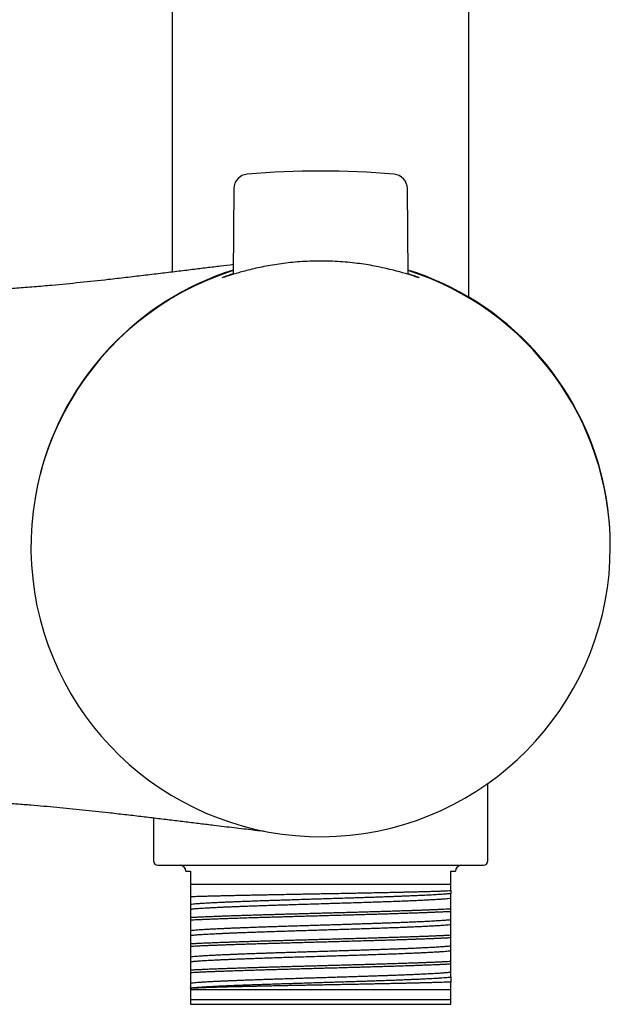
# Model space of a CAD drawing. Units: millimetres. Extents: x 8 to 1710, y 12 to 2540.
# Drawn here: x 1189 to 1230, y 1399 to 1467 of the extents above; entities that cross this region are included whole.
import ezdxf

# ---------------------------------------------------------------- set-up
doc = ezdxf.new("R2010")
doc.units = ezdxf.units.MM

msp = doc.modelspace()

# ---------------------------------------------------------------- linework, layer by layer
at = {"color": 7, "linetype": 'Continuous', "lineweight": 30}
for p, q in [((1199.928, 1990.035), (1199.928, 1449.52)), ((1220.428, 1447.771), (1220.428, 1990.035)), ((1204.188, 1455.294), (1204.136, 1449.365)), ((1216.22, 1449.364), (1216.168, 1455.294)), ((1221.728, 1408.847), (1221.728, 1414.195)), ((1198.628, 1411.831), (1198.628, 1408.847)), ((1198.928, 1408.547), (1221.428, 1408.547)), ((1200.863, 1408.147), (1201.193, 1408.147)), ((1201.193, 1408.147), (1201.193, 1407.231)), ((1219.164, 1408.147), (1219.494, 1408.147)), ((1219.164, 1407.231), (1219.164, 1408.147)), ((1219.164, 1407.231), (1201.193, 1407.231)), ((1219.164, 1406.277), (1219.164, 1406.593)), ((1201.193, 1405.841), (1201.193, 1405.523)), ((1219.164, 1405.372), (1219.164, 1405.527)), ((1201.193, 1404.932), (1201.193, 1404.776)), ((1219.164, 1404.463), (1219.164, 1404.779)), ((1201.193, 1404.027), (1201.193, 1403.709)), ((1219.164, 1403.558), (1219.164, 1403.713)), ((1201.193, 1403.118), (1201.193, 1402.962)), ((1219.164, 1402.649), (1219.164, 1402.965)), ((1201.193, 1402.213), (1201.193, 1401.895)), ((1219.164, 1401.744), (1219.164, 1401.899)), ((1201.193, 1401.304), (1201.193, 1401.148)), ((1219.164, 1400.835), (1219.164, 1401.151)), ((1201.193, 1400.399), (1201.193, 1400.081)), ((1201.193, 1400.043), (1201.193, 1400.081)), ((1201.193, 1400.043), (1201.193, 1399.947)), ((1219.164, 1399.947), (1201.193, 1399.947)), ((1201.193, 1399.947), (1201.193, 1399.247)), ((1219.164, 1399.247), (1219.164, 1399.947)), ((1219.164, 1399.247), (1201.193, 1399.247)), ((1201.193, 1398.947), (1219.164, 1398.947))]:
    msp.add_line(p, q, dxfattribs=at)
for centre, radius, start, end in [((1205.188, 1455.285), 1, 94.86883, 179.5), ((1210.178, 1396.704), 59.793, 85.13117, 94.86883), ((1215.168, 1455.285), 1, 0.5, 85.13117), ((1210.178, 1430.54), 20.014, 107.56355, 0), ((1210.178, 1430.597), 20, 107.57519, 165.72165), ((1210.178, 1430.597), 20, 14.27835, 72.42481), ((1210.178, 1430.54), 20.014, 0, 72.43645), ((1210.178, 1430.597), 20.014, 0, 59.19351), ((1198.928, 1408.847), 0.3, 180, 270), ((1200.463, 1408.147), 0.4, 0, 90), ((1219.894, 1408.147), 0.4, 90, 180), ((1221.428, 1408.847), 0.3, 270, 0)]:
    msp.add_arc(centre, radius, start, end, dxfattribs=at)
for points, knots in [([(1204.142, 1450.033), (1203.851, 1449.998), (1203.242, 1449.925), (1202.305, 1449.811), (1201.296, 1449.687), (1200.227, 1449.556), (1199.096, 1449.419), (1197.926, 1449.279), (1196.724, 1449.138), (1195.262, 1448.972), (1193.555, 1448.789), (1192.052, 1448.642), (1190.995, 1448.547), (1190.384, 1448.494), (1189.783, 1448.445), (1189.206, 1448.401), (1188.697, 1448.363), (1188.257, 1448.333), (1187.881, 1448.308), (1187.533, 1448.286), (1187.215, 1448.267), (1186.926, 1448.251), (1186.671, 1448.237), (1186.485, 1448.227), (1186.348, 1448.22), (1186.242, 1448.215), (1186.126, 1448.209), (1186.014, 1448.204), (1185.915, 1448.199), (1185.82, 1448.195), (1185.713, 1448.19), (1185.577, 1448.184), (1185.406, 1448.177), (1185.198, 1448.168), (1184.952, 1448.159), (1184.667, 1448.149), (1184.344, 1448.138), (1183.985, 1448.128), (1183.59, 1448.118), (1183.162, 1448.11), (1182.699, 1448.103), (1182.201, 1448.098), (1181.856, 1448.097), (1181.678, 1448.097)], [0, 0, 0, 0, 0.0390354, 0.0815663, 0.1254786, 0.1742194, 0.2247121, 0.2769583, 0.3309544, 0.3856567, 0.4725357, 0.559231, 0.5864397, 0.61363, 0.6407788, 0.6666685, 0.6906096, 0.7086089, 0.7253233, 0.7407522, 0.7548949, 0.7677511, 0.7791515, 0.7888458, 0.7925571, 0.7974388, 0.8029553, 0.8079346, 0.8123355, 0.8161579, 0.8206148, 0.8265984, 0.8341772, 0.8433514, 0.854332, 0.8669672, 0.8812574, 0.8972031, 0.9148047, 0.9337045, 0.9542031, 0.9763012, 1, 1, 1, 1]), ([(1216.219, 1449.418), (1216.44, 1449.342), (1216.861, 1449.196), (1217.029, 1449.117), (1216.945, 1449.136), (1216.548, 1449.266), (1215.66, 1449.54), (1214.349, 1449.875), (1212.701, 1450.137), (1211.349, 1450.263), (1209.95, 1450.295), (1208.574, 1450.231), (1207.276, 1450.084), (1206.082, 1449.874), (1205.034, 1449.627), (1204.208, 1449.391), (1203.656, 1449.216), (1203.382, 1449.129), (1203.357, 1449.132), (1203.585, 1449.23), (1203.958, 1449.36), (1204.137, 1449.422)], [0, 0, 0, 0, 0.0563244, 0.1072685, 0.1558089, 0.2044322, 0.2556045, 0.3558224, 0.4047209, 0.4554146, 0.5067041, 0.5557333, 0.6045591, 0.6552617, 0.7080499, 0.7574968, 0.8058103, 0.8553552, 0.9062048, 0.9548581, 1, 1, 1, 1]), ([(1181.678, 1413.097), (1181.86, 1413.097), (1182.208, 1413.096), (1182.709, 1413.091), (1183.166, 1413.084), (1183.58, 1413.076), (1183.95, 1413.067), (1184.277, 1413.058), (1184.56, 1413.049), (1184.8, 1413.04), (1184.996, 1413.033), (1185.148, 1413.028), (1185.256, 1413.023), (1185.33, 1413.02), (1185.397, 1413.018), (1185.484, 1413.014), (1185.6, 1413.009), (1185.731, 1413.003), (1185.9, 1412.996), (1186.1, 1412.986), (1186.327, 1412.975), (1186.557, 1412.963), (1186.794, 1412.95), (1187.048, 1412.936), (1187.31, 1412.921), (1187.612, 1412.903), (1187.956, 1412.881), (1188.345, 1412.855), (1188.761, 1412.826), (1189.204, 1412.793), (1189.674, 1412.757), (1190.59, 1412.684), (1191.944, 1412.564), (1193.73, 1412.387), (1195.295, 1412.218), (1196.635, 1412.066), (1197.738, 1411.937), (1198.814, 1411.809), (1199.859, 1411.682), (1200.87, 1411.559), (1201.848, 1411.439), (1202.725, 1411.332), (1203.504, 1411.237), (1204.189, 1411.155), (1204.856, 1411.075), (1205.493, 1411), (1205.969, 1410.944), (1206.23, 1410.914), (1206.293, 1410.907)], [0, 0, 0, 0, 0.022021, 0.04228, 0.060777, 0.077513, 0.092489, 0.105706, 0.117164, 0.126864, 0.134805, 0.140989, 0.145286, 0.14795, 0.149898, 0.153424, 0.158579, 0.163928, 0.169347, 0.179097, 0.188292, 0.196806, 0.207142, 0.217007, 0.227643, 0.239068, 0.253699, 0.269449, 0.286316, 0.304301, 0.323402, 0.343467, 0.415745, 0.488323, 0.561197, 0.606775, 0.65196, 0.695828, 0.738358, 0.779553, 0.819413, 0.857939, 0.886683, 0.914621, 0.941754, 0.968126, 0.99238, 1, 1, 1, 1]), ([(1201.193, 1407.231), (1201.193, 1407.177), (1201.193, 1407.068), (1201.193, 1406.866), (1201.193, 1406.642), (1201.193, 1406.474), (1201.193, 1406.39)], [0, 0, 0, 0, 0.248628, 0.497887, 0.748738, 1, 1, 1, 1]), ([(1219.164, 1406.803), (1219.164, 1406.884), (1219.164, 1407.045), (1219.164, 1407.169), (1219.164, 1407.231)], [0, 0, 0, 0, 0.49926, 1, 1, 1, 1]), ([(1201.193, 1406.39), (1201.262, 1406.392), (1201.399, 1406.397), (1201.626, 1406.405), (1201.866, 1406.413), (1202.123, 1406.42), (1202.396, 1406.428), (1202.686, 1406.436), (1202.99, 1406.444), (1203.304, 1406.451), (1203.627, 1406.459), (1203.957, 1406.467), (1204.299, 1406.474), (1204.654, 1406.482), (1205.022, 1406.49), (1205.402, 1406.498), (1205.792, 1406.506), (1206.186, 1406.514), (1206.58, 1406.521), (1207.022, 1406.53), (1207.518, 1406.539), (1208.071, 1406.55), (1208.585, 1406.559), (1209.059, 1406.568), (1209.484, 1406.576), (1209.904, 1406.584), (1210.368, 1406.592), (1210.88, 1406.601), (1211.438, 1406.612), (1211.949, 1406.621), (1212.411, 1406.63), (1212.819, 1406.638), (1213.217, 1406.646), (1213.65, 1406.654), (1214.12, 1406.664), (1214.621, 1406.674), (1215.07, 1406.683), (1215.468, 1406.692), (1215.814, 1406.7), (1216.144, 1406.708), (1216.497, 1406.716), (1216.872, 1406.726), (1217.26, 1406.736), (1217.597, 1406.745), (1217.887, 1406.754), (1218.158, 1406.763), (1218.433, 1406.772), (1218.704, 1406.783), (1218.952, 1406.793), (1219.093, 1406.8), (1219.164, 1406.803)], [0, 0, 0, 0, 0.018665, 0.03733, 0.056125, 0.07492, 0.094124, 0.113327, 0.132672, 0.152016, 0.170682, 0.189347, 0.208144, 0.226941, 0.246153, 0.265365, 0.28472, 0.304075, 0.322615, 0.341154, 0.366314, 0.391495, 0.416655, 0.43588, 0.455104, 0.473525, 0.491945, 0.516942, 0.541958, 0.566955, 0.586055, 0.605155, 0.623461, 0.641767, 0.666608, 0.691469, 0.71631, 0.735291, 0.754272, 0.772465, 0.790658, 0.815345, 0.840052, 0.864739, 0.883602, 0.902465, 0.926657, 0.951041, 0.975423, 1, 1, 1, 1]), ([(1219.164, 1406.593), (1219.128, 1406.59), (1219.057, 1406.582), (1218.931, 1406.57), (1218.791, 1406.558), (1218.634, 1406.546), (1218.461, 1406.534), (1218.271, 1406.521), (1218.066, 1406.509), (1217.848, 1406.496), (1217.619, 1406.484), (1217.352, 1406.471), (1217.038, 1406.456), (1216.673, 1406.44), (1216.317, 1406.425), (1215.977, 1406.411), (1215.663, 1406.399), (1215.342, 1406.387), (1215.015, 1406.375), (1214.68, 1406.363), (1214.333, 1406.351), (1213.976, 1406.338), (1213.609, 1406.326), (1213.235, 1406.314), (1212.858, 1406.302), (1212.482, 1406.289), (1212.061, 1406.276), (1211.59, 1406.261), (1211.07, 1406.245), (1210.588, 1406.23), (1210.147, 1406.216), (1209.752, 1406.204), (1209.362, 1406.192), (1208.932, 1406.179), (1208.46, 1406.164), (1207.948, 1406.147), (1207.482, 1406.132), (1207.063, 1406.119), (1206.693, 1406.107), (1206.334, 1406.095), (1205.944, 1406.081), (1205.523, 1406.066), (1205.077, 1406.05), (1204.68, 1406.035), (1204.33, 1406.021), (1204.028, 1406.009), (1203.74, 1405.997), (1203.434, 1405.984), (1203.112, 1405.969), (1202.781, 1405.953), (1202.498, 1405.938), (1202.258, 1405.924), (1202.026, 1405.91), (1201.789, 1405.894), (1201.557, 1405.876), (1201.354, 1405.859), (1201.247, 1405.847), (1201.193, 1405.841)], [0, 0, 0, 0, 0.015893, 0.031786, 0.04779, 0.063793, 0.080145, 0.096497, 0.112969, 0.129441, 0.145334, 0.161227, 0.18279, 0.20437, 0.225933, 0.242405, 0.258877, 0.274771, 0.290664, 0.306668, 0.322672, 0.339024, 0.355376, 0.371848, 0.38832, 0.404214, 0.420107, 0.44167, 0.463251, 0.484814, 0.501287, 0.517759, 0.533652, 0.549545, 0.571109, 0.592689, 0.614253, 0.630725, 0.647197, 0.663091, 0.678984, 0.700547, 0.722128, 0.743691, 0.760163, 0.776635, 0.792528, 0.808422, 0.829985, 0.851565, 0.873129, 0.889601, 0.906073, 0.929335, 0.952816, 0.976297, 1, 1, 1, 1]), ([(1201.193, 1406.39), (1201.193, 1406.336), (1201.193, 1406.228), (1201.193, 1406.083), (1201.193, 1405.951), (1201.193, 1405.878), (1201.193, 1405.841)], [0, 0, 0, 0, 0.249596, 0.499333, 0.749566, 1, 1, 1, 1]), ([(1219.164, 1406.803), (1219.164, 1406.762), (1219.164, 1406.681), (1219.164, 1406.623), (1219.164, 1406.593)], [0, 0, 0, 0, 0.499684, 1, 1, 1, 1]), ([(1201.193, 1405.523), (1201.228, 1405.527), (1201.299, 1405.535), (1201.425, 1405.547), (1201.566, 1405.56), (1201.723, 1405.572), (1201.896, 1405.584), (1202.086, 1405.596), (1202.291, 1405.609), (1202.544, 1405.623), (1202.853, 1405.639), (1203.186, 1405.655), (1203.497, 1405.669), (1203.778, 1405.681), (1204.072, 1405.694), (1204.379, 1405.706), (1204.729, 1405.72), (1205.124, 1405.735), (1205.568, 1405.75), (1206.048, 1405.767), (1206.565, 1405.785), (1207.06, 1405.802), (1207.54, 1405.817), (1208.003, 1405.832), (1208.51, 1405.848), (1209.048, 1405.865), (1209.615, 1405.882), (1210.144, 1405.899), (1210.649, 1405.915), (1211.127, 1405.93), (1211.641, 1405.946), (1212.176, 1405.962), (1212.728, 1405.98), (1213.233, 1405.996), (1213.704, 1406.012), (1214.144, 1406.027), (1214.607, 1406.043), (1215.078, 1406.06), (1215.553, 1406.077), (1215.976, 1406.094), (1216.362, 1406.109), (1216.713, 1406.124), (1217.073, 1406.14), (1217.427, 1406.157), (1217.772, 1406.175), (1218.066, 1406.191), (1218.33, 1406.207), (1218.567, 1406.223), (1218.8, 1406.241), (1219.003, 1406.259), (1219.11, 1406.271), (1219.164, 1406.277)], [0, 0, 0, 0, 0.01588, 0.031829, 0.047778, 0.063956, 0.080134, 0.096546, 0.112958, 0.129446, 0.153333, 0.17722, 0.193398, 0.209575, 0.225988, 0.2424, 0.258888, 0.280224, 0.301577, 0.322913, 0.347375, 0.371837, 0.388325, 0.409661, 0.431014, 0.45235, 0.476812, 0.501274, 0.517762, 0.539098, 0.560451, 0.581787, 0.606249, 0.630712, 0.647199, 0.668536, 0.689888, 0.711225, 0.735687, 0.760149, 0.776637, 0.797973, 0.819326, 0.840662, 0.865124, 0.889587, 0.906075, 0.929424, 0.952773, 0.976386, 1, 1, 1, 1]), ([(1219.164, 1405.527), (1219.164, 1405.611), (1219.164, 1405.749), (1219.164, 1405.921), (1219.164, 1406.054), (1219.164, 1406.174), (1219.164, 1406.243), (1219.164, 1406.277)], [0, 0, 0, 0, 0.281171, 0.46062, 0.640159, 0.820015, 1, 1, 1, 1]), ([(1219.164, 1405.527), (1219.089, 1405.523), (1218.94, 1405.515), (1218.698, 1405.503), (1218.442, 1405.492), (1218.169, 1405.48), (1217.881, 1405.468), (1217.577, 1405.455), (1217.259, 1405.443), (1216.932, 1405.431), (1216.596, 1405.419), (1216.214, 1405.406), (1215.776, 1405.392), (1215.279, 1405.376), (1214.807, 1405.361), (1214.365, 1405.348), (1213.959, 1405.336), (1213.549, 1405.323), (1213.134, 1405.311), (1212.713, 1405.299), (1212.284, 1405.287), (1211.847, 1405.275), (1211.404, 1405.263), (1210.957, 1405.251), (1210.512, 1405.238), (1210.073, 1405.226), (1209.638, 1405.214), (1209.203, 1405.202), (1208.765, 1405.19), (1208.327, 1405.178), (1207.888, 1405.166), (1207.452, 1405.153), (1207.025, 1405.141), (1206.609, 1405.129), (1206.203, 1405.117), (1205.802, 1405.105), (1205.406, 1405.092), (1205.015, 1405.08), (1204.63, 1405.068), (1204.255, 1405.056), (1203.893, 1405.044), (1203.547, 1405.032), (1203.177, 1405.018), (1202.785, 1405.003), (1202.379, 1404.987), (1202.028, 1404.972), (1201.726, 1404.958), (1201.454, 1404.945), (1201.284, 1404.936), (1201.193, 1404.932)], [0, 0, 0, 0, 0.019723, 0.039445, 0.059299, 0.079154, 0.099423, 0.119692, 0.140104, 0.160517, 0.180239, 0.199962, 0.226702, 0.253463, 0.280204, 0.300616, 0.321028, 0.341133, 0.361238, 0.381483, 0.401727, 0.422412, 0.443097, 0.463934, 0.484771, 0.504876, 0.524981, 0.545225, 0.56547, 0.586155, 0.60684, 0.627677, 0.648514, 0.668619, 0.688724, 0.708968, 0.729213, 0.749898, 0.770583, 0.79142, 0.812257, 0.832362, 0.852467, 0.879744, 0.907043, 0.93432, 0.955157, 0.975995, 1, 1, 1, 1]), ([(1201.193, 1405.523), (1201.193, 1405.49), (1201.193, 1405.424), (1201.193, 1405.285), (1201.193, 1405.124), (1201.193, 1404.996), (1201.193, 1404.932)], [0, 0, 0, 0, 0.249104, 0.498612, 0.749166, 1, 1, 1, 1]), ([(1201.193, 1404.776), (1201.267, 1404.78), (1201.416, 1404.788), (1201.658, 1404.8), (1201.914, 1404.812), (1202.187, 1404.824), (1202.475, 1404.836), (1202.779, 1404.848), (1203.097, 1404.86), (1203.425, 1404.872), (1203.76, 1404.884), (1204.143, 1404.897), (1204.581, 1404.912), (1205.078, 1404.928), (1205.549, 1404.942), (1205.991, 1404.956), (1206.397, 1404.968), (1206.807, 1404.979), (1207.222, 1404.991), (1207.643, 1405.003), (1208.073, 1405.016), (1208.509, 1405.028), (1208.953, 1405.041), (1209.4, 1405.053), (1209.844, 1405.065), (1210.283, 1405.077), (1210.769, 1405.09), (1211.305, 1405.105), (1211.889, 1405.121), (1212.422, 1405.137), (1212.905, 1405.15), (1213.331, 1405.163), (1213.748, 1405.175), (1214.154, 1405.187), (1214.554, 1405.198), (1214.95, 1405.21), (1215.341, 1405.223), (1215.726, 1405.235), (1216.102, 1405.248), (1216.463, 1405.26), (1216.809, 1405.272), (1217.141, 1405.284), (1217.461, 1405.296), (1217.771, 1405.308), (1218.07, 1405.32), (1218.357, 1405.332), (1218.63, 1405.345), (1218.903, 1405.358), (1219.073, 1405.367), (1219.164, 1405.372)], [0, 0, 0, 0, 0.019723, 0.039445, 0.059299, 0.079154, 0.099423, 0.119692, 0.140104, 0.160516, 0.180239, 0.199961, 0.226702, 0.253463, 0.280204, 0.300616, 0.321028, 0.341133, 0.361238, 0.381482, 0.401726, 0.422411, 0.443096, 0.463933, 0.48477, 0.504875, 0.52498, 0.552257, 0.579556, 0.606833, 0.62767, 0.648507, 0.668612, 0.688716, 0.708961, 0.729205, 0.74989, 0.770575, 0.791412, 0.812249, 0.832354, 0.852459, 0.872703, 0.892948, 0.913633, 0.934318, 0.955155, 0.975992, 1, 1, 1, 1]), ([(1219.164, 1404.779), (1219.164, 1404.813), (1219.164, 1404.879), (1219.164, 1405.018), (1219.164, 1405.18), (1219.164, 1405.308), (1219.164, 1405.372)], [0, 0, 0, 0, 0.249098, 0.498609, 0.749168, 1, 1, 1, 1]), ([(1219.164, 1404.779), (1219.128, 1404.776), (1219.057, 1404.768), (1218.931, 1404.756), (1218.791, 1404.744), (1218.634, 1404.732), (1218.461, 1404.72), (1218.271, 1404.707), (1218.066, 1404.695), (1217.848, 1404.682), (1217.619, 1404.67), (1217.352, 1404.657), (1217.038, 1404.642), (1216.673, 1404.626), (1216.317, 1404.611), (1215.977, 1404.597), (1215.663, 1404.585), (1215.342, 1404.573), (1215.015, 1404.561), (1214.68, 1404.549), (1214.333, 1404.537), (1213.976, 1404.524), (1213.609, 1404.512), (1213.235, 1404.5), (1212.858, 1404.488), (1212.482, 1404.475), (1212.061, 1404.462), (1211.59, 1404.447), (1211.07, 1404.431), (1210.588, 1404.416), (1210.147, 1404.402), (1209.752, 1404.39), (1209.362, 1404.378), (1208.932, 1404.365), (1208.46, 1404.35), (1207.948, 1404.333), (1207.482, 1404.318), (1207.063, 1404.305), (1206.693, 1404.293), (1206.334, 1404.281), (1205.944, 1404.267), (1205.523, 1404.252), (1205.077, 1404.236), (1204.68, 1404.221), (1204.33, 1404.207), (1204.028, 1404.195), (1203.74, 1404.183), (1203.434, 1404.17), (1203.112, 1404.155), (1202.781, 1404.139), (1202.498, 1404.124), (1202.258, 1404.11), (1202.026, 1404.096), (1201.789, 1404.08), (1201.557, 1404.062), (1201.354, 1404.045), (1201.247, 1404.033), (1201.193, 1404.027)], [0, 0, 0, 0, 0.0158931, 0.0317862, 0.0477898, 0.0637933, 0.080145, 0.0964967, 0.1129687, 0.1294407, 0.1453338, 0.1612269, 0.1827901, 0.2043703, 0.2259334, 0.2424054, 0.2588775, 0.2747708, 0.2906642, 0.3066679, 0.3226717, 0.3390237, 0.3553756, 0.3718479, 0.3883202, 0.4042135, 0.4201069, 0.4416703, 0.4632509, 0.4848143, 0.5012866, 0.5177588, 0.5336522, 0.5495455, 0.5711089, 0.5926894, 0.6142528, 0.630725, 0.6471972, 0.6630905, 0.6789838, 0.7005471, 0.7221275, 0.7436909, 0.7601631, 0.7766352, 0.7925285, 0.8084217, 0.829985, 0.8515654, 0.8731288, 0.8896009, 0.9060731, 0.9293352, 0.952816, 0.9762967, 1, 1, 1, 1]), ([(1201.193, 1404.776), (1201.193, 1404.692), (1201.193, 1404.553), (1201.193, 1404.382), (1201.193, 1404.25), (1201.193, 1404.129), (1201.193, 1404.061), (1201.193, 1404.027)], [0, 0, 0, 0, 0.281186, 0.460631, 0.640168, 0.820021, 1, 1, 1, 1]), ([(1201.193, 1403.709), (1201.228, 1403.713), (1201.299, 1403.721), (1201.425, 1403.733), (1201.566, 1403.746), (1201.723, 1403.758), (1201.896, 1403.77), (1202.086, 1403.782), (1202.291, 1403.795), (1202.544, 1403.809), (1202.853, 1403.825), (1203.186, 1403.841), (1203.497, 1403.855), (1203.778, 1403.867), (1204.072, 1403.88), (1204.379, 1403.892), (1204.729, 1403.906), (1205.124, 1403.921), (1205.568, 1403.936), (1206.048, 1403.953), (1206.565, 1403.971), (1207.06, 1403.988), (1207.54, 1404.003), (1208.003, 1404.018), (1208.51, 1404.034), (1209.048, 1404.051), (1209.615, 1404.068), (1210.144, 1404.085), (1210.649, 1404.101), (1211.127, 1404.116), (1211.641, 1404.132), (1212.176, 1404.148), (1212.728, 1404.166), (1213.233, 1404.182), (1213.704, 1404.198), (1214.144, 1404.213), (1214.607, 1404.229), (1215.078, 1404.246), (1215.553, 1404.263), (1215.976, 1404.28), (1216.362, 1404.295), (1216.713, 1404.31), (1217.073, 1404.326), (1217.427, 1404.343), (1217.772, 1404.361), (1218.066, 1404.377), (1218.33, 1404.393), (1218.567, 1404.409), (1218.8, 1404.427), (1219.003, 1404.445), (1219.11, 1404.457), (1219.164, 1404.463)], [0, 0, 0, 0, 0.01588, 0.031829, 0.047778, 0.063956, 0.080134, 0.096546, 0.112958, 0.129446, 0.153333, 0.17722, 0.193398, 0.209575, 0.225988, 0.2424, 0.258888, 0.280224, 0.301577, 0.322913, 0.347375, 0.371837, 0.388325, 0.409661, 0.431014, 0.45235, 0.476812, 0.501274, 0.517762, 0.539098, 0.560451, 0.581787, 0.606249, 0.630712, 0.647199, 0.668536, 0.689888, 0.711225, 0.735687, 0.760149, 0.776637, 0.797973, 0.819326, 0.840662, 0.865124, 0.889587, 0.906075, 0.929424, 0.952773, 0.976386, 1, 1, 1, 1]), ([(1219.164, 1403.713), (1219.164, 1403.797), (1219.164, 1403.935), (1219.164, 1404.107), (1219.164, 1404.24), (1219.164, 1404.36), (1219.164, 1404.429), (1219.164, 1404.463)], [0, 0, 0, 0, 0.281171, 0.46062, 0.640159, 0.820015, 1, 1, 1, 1]), ([(1219.164, 1403.713), (1219.089, 1403.709), (1218.94, 1403.701), (1218.698, 1403.689), (1218.442, 1403.678), (1218.169, 1403.666), (1217.881, 1403.654), (1217.577, 1403.641), (1217.259, 1403.629), (1216.932, 1403.617), (1216.596, 1403.605), (1216.214, 1403.592), (1215.776, 1403.578), (1215.279, 1403.562), (1214.807, 1403.547), (1214.365, 1403.534), (1213.959, 1403.522), (1213.549, 1403.509), (1213.134, 1403.497), (1212.713, 1403.485), (1212.284, 1403.473), (1211.847, 1403.461), (1211.404, 1403.449), (1210.957, 1403.437), (1210.512, 1403.424), (1210.073, 1403.412), (1209.638, 1403.4), (1209.203, 1403.388), (1208.765, 1403.376), (1208.327, 1403.364), (1207.888, 1403.352), (1207.452, 1403.339), (1207.025, 1403.327), (1206.609, 1403.315), (1206.203, 1403.303), (1205.802, 1403.291), (1205.406, 1403.278), (1205.015, 1403.266), (1204.63, 1403.254), (1204.255, 1403.242), (1203.893, 1403.23), (1203.547, 1403.218), (1203.177, 1403.204), (1202.785, 1403.189), (1202.379, 1403.173), (1202.028, 1403.158), (1201.726, 1403.144), (1201.454, 1403.131), (1201.284, 1403.122), (1201.193, 1403.118)], [0, 0, 0, 0, 0.019723, 0.039445, 0.059299, 0.079154, 0.099423, 0.119692, 0.140104, 0.160517, 0.180239, 0.199962, 0.226702, 0.253463, 0.280204, 0.300616, 0.321028, 0.341133, 0.361238, 0.381483, 0.401727, 0.422412, 0.443097, 0.463934, 0.484771, 0.504876, 0.524981, 0.545225, 0.56547, 0.586155, 0.60684, 0.627677, 0.648514, 0.668619, 0.688724, 0.708968, 0.729213, 0.749898, 0.770583, 0.79142, 0.812257, 0.832362, 0.852467, 0.879744, 0.907043, 0.93432, 0.955157, 0.975995, 1, 1, 1, 1]), ([(1201.193, 1403.709), (1201.193, 1403.676), (1201.193, 1403.61), (1201.193, 1403.471), (1201.193, 1403.31), (1201.193, 1403.182), (1201.193, 1403.118)], [0, 0, 0, 0, 0.249104, 0.498612, 0.749166, 1, 1, 1, 1]), ([(1201.193, 1402.962), (1201.267, 1402.966), (1201.416, 1402.974), (1201.658, 1402.986), (1201.914, 1402.998), (1202.187, 1403.01), (1202.475, 1403.022), (1202.779, 1403.034), (1203.097, 1403.046), (1203.425, 1403.058), (1203.76, 1403.07), (1204.143, 1403.083), (1204.581, 1403.098), (1205.078, 1403.114), (1205.549, 1403.128), (1205.991, 1403.142), (1206.397, 1403.154), (1206.807, 1403.165), (1207.222, 1403.177), (1207.643, 1403.189), (1208.073, 1403.202), (1208.509, 1403.214), (1208.953, 1403.227), (1209.4, 1403.239), (1209.844, 1403.251), (1210.283, 1403.263), (1210.769, 1403.276), (1211.305, 1403.291), (1211.889, 1403.307), (1212.422, 1403.323), (1212.905, 1403.336), (1213.331, 1403.349), (1213.748, 1403.361), (1214.154, 1403.373), (1214.554, 1403.384), (1214.95, 1403.396), (1215.341, 1403.409), (1215.726, 1403.421), (1216.102, 1403.434), (1216.463, 1403.446), (1216.809, 1403.458), (1217.141, 1403.47), (1217.461, 1403.482), (1217.771, 1403.494), (1218.07, 1403.506), (1218.357, 1403.518), (1218.63, 1403.531), (1218.903, 1403.544), (1219.073, 1403.553), (1219.164, 1403.558)], [0, 0, 0, 0, 0.019723, 0.039445, 0.059299, 0.079154, 0.099423, 0.119692, 0.140104, 0.160516, 0.180239, 0.199961, 0.226702, 0.253463, 0.280204, 0.300616, 0.321028, 0.341133, 0.361238, 0.381482, 0.401726, 0.422411, 0.443096, 0.463933, 0.48477, 0.504875, 0.52498, 0.552257, 0.579556, 0.606833, 0.62767, 0.648507, 0.668612, 0.688716, 0.708961, 0.729205, 0.74989, 0.770575, 0.791412, 0.812249, 0.832354, 0.852459, 0.872703, 0.892948, 0.913633, 0.934318, 0.955155, 0.975992, 1, 1, 1, 1]), ([(1219.164, 1402.965), (1219.128, 1402.962), (1219.057, 1402.954), (1218.931, 1402.942), (1218.791, 1402.93), (1218.634, 1402.918), (1218.461, 1402.906), (1218.271, 1402.893), (1218.066, 1402.881), (1217.848, 1402.868), (1217.619, 1402.856), (1217.352, 1402.843), (1217.038, 1402.828), (1216.673, 1402.812), (1216.317, 1402.797), (1215.977, 1402.783), (1215.663, 1402.771), (1215.342, 1402.759), (1215.015, 1402.747), (1214.68, 1402.735), (1214.333, 1402.723), (1213.976, 1402.71), (1213.609, 1402.698), (1213.235, 1402.686), (1212.858, 1402.674), (1212.482, 1402.661), (1212.061, 1402.648), (1211.59, 1402.633), (1211.07, 1402.617), (1210.588, 1402.602), (1210.147, 1402.588), (1209.752, 1402.576), (1209.362, 1402.564), (1208.932, 1402.551), (1208.46, 1402.536), (1207.948, 1402.519), (1207.482, 1402.504), (1207.063, 1402.491), (1206.693, 1402.479), (1206.334, 1402.467), (1205.944, 1402.453), (1205.523, 1402.438), (1205.077, 1402.422), (1204.68, 1402.407), (1204.33, 1402.393), (1204.028, 1402.381), (1203.74, 1402.369), (1203.434, 1402.356), (1203.112, 1402.341), (1202.781, 1402.325), (1202.498, 1402.31), (1202.258, 1402.296), (1202.026, 1402.282), (1201.789, 1402.266), (1201.557, 1402.248), (1201.354, 1402.231), (1201.247, 1402.219), (1201.193, 1402.213)], [0, 0, 0, 0, 0.0158931, 0.0317862, 0.0477898, 0.0637933, 0.080145, 0.0964967, 0.1129687, 0.1294407, 0.1453338, 0.1612269, 0.1827901, 0.2043703, 0.2259334, 0.2424054, 0.2588775, 0.2747708, 0.2906642, 0.3066679, 0.3226717, 0.3390237, 0.3553756, 0.3718479, 0.3883202, 0.4042135, 0.4201069, 0.4416703, 0.4632509, 0.4848143, 0.5012866, 0.5177588, 0.5336522, 0.5495455, 0.5711089, 0.5926894, 0.6142528, 0.630725, 0.6471972, 0.6630905, 0.6789838, 0.7005471, 0.7221275, 0.7436909, 0.7601631, 0.7766352, 0.7925285, 0.8084217, 0.829985, 0.8515654, 0.8731288, 0.8896009, 0.9060731, 0.9293352, 0.952816, 0.9762967, 1, 1, 1, 1]), ([(1201.193, 1402.962), (1201.193, 1402.878), (1201.193, 1402.739), (1201.193, 1402.568), (1201.193, 1402.436), (1201.193, 1402.315), (1201.193, 1402.247), (1201.193, 1402.213)], [0, 0, 0, 0, 0.281186, 0.460631, 0.640168, 0.820021, 1, 1, 1, 1]), ([(1219.164, 1402.965), (1219.164, 1402.999), (1219.164, 1403.065), (1219.164, 1403.204), (1219.164, 1403.366), (1219.164, 1403.494), (1219.164, 1403.558)], [0, 0, 0, 0, 0.249098, 0.498609, 0.749168, 1, 1, 1, 1]), ([(1201.193, 1401.895), (1201.228, 1401.899), (1201.299, 1401.907), (1201.425, 1401.919), (1201.566, 1401.932), (1201.723, 1401.944), (1201.896, 1401.956), (1202.086, 1401.968), (1202.291, 1401.981), (1202.544, 1401.995), (1202.853, 1402.011), (1203.186, 1402.027), (1203.497, 1402.041), (1203.778, 1402.053), (1204.072, 1402.066), (1204.379, 1402.078), (1204.729, 1402.092), (1205.124, 1402.107), (1205.568, 1402.122), (1206.048, 1402.139), (1206.565, 1402.157), (1207.06, 1402.174), (1207.54, 1402.189), (1208.003, 1402.204), (1208.51, 1402.22), (1209.048, 1402.237), (1209.615, 1402.254), (1210.144, 1402.271), (1210.649, 1402.287), (1211.127, 1402.302), (1211.641, 1402.318), (1212.176, 1402.334), (1212.728, 1402.352), (1213.233, 1402.368), (1213.704, 1402.384), (1214.144, 1402.399), (1214.607, 1402.415), (1215.078, 1402.432), (1215.553, 1402.449), (1215.976, 1402.466), (1216.362, 1402.481), (1216.713, 1402.496), (1217.073, 1402.512), (1217.427, 1402.529), (1217.772, 1402.547), (1218.066, 1402.563), (1218.33, 1402.579), (1218.567, 1402.595), (1218.8, 1402.613), (1219.003, 1402.631), (1219.11, 1402.643), (1219.164, 1402.649)], [0, 0, 0, 0, 0.0158802, 0.031829, 0.0477778, 0.0639557, 0.0801335, 0.0965459, 0.1129583, 0.1294462, 0.153333, 0.1772197, 0.1933976, 0.2095754, 0.2259878, 0.2424002, 0.2588881, 0.2802241, 0.3015767, 0.3229127, 0.3473749, 0.371837, 0.3883248, 0.4096609, 0.4310135, 0.4523496, 0.4768119, 0.5012741, 0.5177619, 0.5390981, 0.5604508, 0.5817869, 0.6062492, 0.6307116, 0.6471994, 0.6685356, 0.6898883, 0.7112245, 0.7356868, 0.7601492, 0.7766371, 0.7979733, 0.819326, 0.8406621, 0.8651244, 0.8895868, 0.9060747, 0.9294237, 0.9527728, 0.9763864, 1, 1, 1, 1]), ([(1219.164, 1401.899), (1219.164, 1401.983), (1219.164, 1402.121), (1219.164, 1402.293), (1219.164, 1402.426), (1219.164, 1402.546), (1219.164, 1402.615), (1219.164, 1402.649)], [0, 0, 0, 0, 0.281171, 0.46062, 0.640159, 0.820015, 1, 1, 1, 1]), ([(1219.164, 1401.899), (1219.089, 1401.895), (1218.94, 1401.887), (1218.698, 1401.875), (1218.442, 1401.864), (1218.169, 1401.852), (1217.881, 1401.84), (1217.577, 1401.827), (1217.259, 1401.815), (1216.932, 1401.803), (1216.596, 1401.791), (1216.214, 1401.778), (1215.776, 1401.764), (1215.279, 1401.748), (1214.807, 1401.733), (1214.365, 1401.72), (1213.959, 1401.708), (1213.549, 1401.695), (1213.134, 1401.683), (1212.713, 1401.671), (1212.284, 1401.659), (1211.847, 1401.647), (1211.404, 1401.635), (1210.957, 1401.623), (1210.512, 1401.61), (1210.073, 1401.598), (1209.638, 1401.586), (1209.203, 1401.574), (1208.765, 1401.562), (1208.327, 1401.55), (1207.888, 1401.538), (1207.452, 1401.525), (1207.025, 1401.513), (1206.609, 1401.501), (1206.203, 1401.489), (1205.802, 1401.477), (1205.406, 1401.464), (1205.015, 1401.452), (1204.63, 1401.44), (1204.255, 1401.428), (1203.893, 1401.416), (1203.547, 1401.404), (1203.177, 1401.39), (1202.785, 1401.375), (1202.379, 1401.359), (1202.028, 1401.344), (1201.726, 1401.33), (1201.454, 1401.317), (1201.284, 1401.308), (1201.193, 1401.304)], [0, 0, 0, 0, 0.019723, 0.039445, 0.059299, 0.079154, 0.099423, 0.119692, 0.140104, 0.160517, 0.180239, 0.199962, 0.226702, 0.253463, 0.280204, 0.300616, 0.321028, 0.341133, 0.361238, 0.381483, 0.401727, 0.422412, 0.443097, 0.463934, 0.484771, 0.504876, 0.524981, 0.545225, 0.56547, 0.586155, 0.60684, 0.627677, 0.648514, 0.668619, 0.688724, 0.708968, 0.729213, 0.749898, 0.770583, 0.79142, 0.812257, 0.832362, 0.852467, 0.879744, 0.907043, 0.93432, 0.955157, 0.975995, 1, 1, 1, 1]), ([(1201.193, 1401.895), (1201.193, 1401.862), (1201.193, 1401.796), (1201.193, 1401.657), (1201.193, 1401.496), (1201.193, 1401.368), (1201.193, 1401.304)], [0, 0, 0, 0, 0.249104, 0.498612, 0.749166, 1, 1, 1, 1]), ([(1201.193, 1401.148), (1201.267, 1401.152), (1201.416, 1401.16), (1201.658, 1401.172), (1201.914, 1401.184), (1202.187, 1401.196), (1202.475, 1401.208), (1202.779, 1401.22), (1203.097, 1401.232), (1203.425, 1401.244), (1203.76, 1401.256), (1204.143, 1401.269), (1204.581, 1401.284), (1205.078, 1401.3), (1205.549, 1401.314), (1205.991, 1401.328), (1206.397, 1401.34), (1206.807, 1401.351), (1207.222, 1401.363), (1207.643, 1401.375), (1208.073, 1401.388), (1208.509, 1401.4), (1208.953, 1401.413), (1209.4, 1401.425), (1209.844, 1401.437), (1210.283, 1401.449), (1210.769, 1401.462), (1211.305, 1401.477), (1211.889, 1401.493), (1212.422, 1401.509), (1212.905, 1401.522), (1213.331, 1401.535), (1213.748, 1401.547), (1214.154, 1401.559), (1214.554, 1401.57), (1214.95, 1401.582), (1215.341, 1401.595), (1215.726, 1401.607), (1216.102, 1401.62), (1216.463, 1401.632), (1216.809, 1401.644), (1217.141, 1401.656), (1217.461, 1401.668), (1217.771, 1401.68), (1218.07, 1401.692), (1218.357, 1401.704), (1218.63, 1401.717), (1218.903, 1401.73), (1219.073, 1401.739), (1219.164, 1401.744)], [0, 0, 0, 0, 0.019723, 0.039445, 0.059299, 0.079154, 0.099423, 0.119692, 0.140104, 0.160516, 0.180239, 0.199961, 0.226702, 0.253463, 0.280204, 0.300616, 0.321028, 0.341133, 0.361238, 0.381482, 0.401726, 0.422411, 0.443096, 0.463933, 0.48477, 0.504875, 0.52498, 0.552257, 0.579556, 0.606833, 0.62767, 0.648507, 0.668612, 0.688716, 0.708961, 0.729205, 0.74989, 0.770575, 0.791412, 0.812249, 0.832354, 0.852459, 0.872703, 0.892948, 0.913633, 0.934318, 0.955155, 0.975992, 1, 1, 1, 1]), ([(1219.164, 1401.151), (1219.164, 1401.185), (1219.164, 1401.251), (1219.164, 1401.39), (1219.164, 1401.552), (1219.164, 1401.68), (1219.164, 1401.744)], [0, 0, 0, 0, 0.249098, 0.498609, 0.749168, 1, 1, 1, 1]), ([(1219.164, 1401.151), (1219.128, 1401.148), (1219.057, 1401.14), (1218.931, 1401.128), (1218.791, 1401.116), (1218.634, 1401.104), (1218.461, 1401.092), (1218.271, 1401.079), (1218.066, 1401.067), (1217.848, 1401.054), (1217.619, 1401.042), (1217.352, 1401.029), (1217.038, 1401.014), (1216.673, 1400.998), (1216.317, 1400.983), (1215.977, 1400.969), (1215.663, 1400.957), (1215.342, 1400.945), (1215.015, 1400.933), (1214.68, 1400.921), (1214.333, 1400.909), (1213.976, 1400.896), (1213.609, 1400.884), (1213.235, 1400.872), (1212.858, 1400.86), (1212.482, 1400.847), (1212.061, 1400.834), (1211.59, 1400.819), (1211.07, 1400.803), (1210.588, 1400.788), (1210.147, 1400.774), (1209.752, 1400.762), (1209.362, 1400.75), (1208.932, 1400.737), (1208.46, 1400.722), (1207.948, 1400.705), (1207.482, 1400.69), (1207.063, 1400.677), (1206.693, 1400.665), (1206.334, 1400.653), (1205.944, 1400.639), (1205.523, 1400.624), (1205.077, 1400.608), (1204.68, 1400.593), (1204.33, 1400.579), (1204.028, 1400.567), (1203.74, 1400.555), (1203.434, 1400.542), (1203.112, 1400.527), (1202.781, 1400.511), (1202.498, 1400.496), (1202.258, 1400.482), (1202.026, 1400.468), (1201.789, 1400.452), (1201.557, 1400.434), (1201.354, 1400.417), (1201.247, 1400.405), (1201.193, 1400.399)], [0, 0, 0, 0, 0.0158931, 0.0317862, 0.0477898, 0.0637933, 0.080145, 0.0964967, 0.1129687, 0.1294407, 0.1453338, 0.1612269, 0.1827901, 0.2043703, 0.2259334, 0.2424054, 0.2588775, 0.2747708, 0.2906642, 0.3066679, 0.3226717, 0.3390237, 0.3553756, 0.3718479, 0.3883202, 0.4042135, 0.4201069, 0.4416703, 0.4632509, 0.4848143, 0.5012866, 0.5177588, 0.5336522, 0.5495455, 0.5711089, 0.5926894, 0.6142528, 0.630725, 0.6471972, 0.6630905, 0.6789838, 0.7005471, 0.7221275, 0.7436909, 0.7601631, 0.7766352, 0.7925285, 0.8084217, 0.829985, 0.8515654, 0.8731288, 0.8896009, 0.9060731, 0.9293352, 0.952816, 0.9762967, 1, 1, 1, 1]), ([(1201.193, 1401.148), (1201.193, 1401.064), (1201.193, 1400.925), (1201.193, 1400.754), (1201.193, 1400.622), (1201.193, 1400.501), (1201.193, 1400.433), (1201.193, 1400.399)], [0, 0, 0, 0, 0.281186, 0.460631, 0.640168, 0.820021, 1, 1, 1, 1]), ([(1201.193, 1400.081), (1201.228, 1400.085), (1201.299, 1400.093), (1201.425, 1400.105), (1201.565, 1400.118), (1201.722, 1400.13), (1201.896, 1400.142), (1202.086, 1400.154), (1202.291, 1400.167), (1202.509, 1400.179), (1202.737, 1400.191), (1202.977, 1400.203), (1203.229, 1400.215), (1203.496, 1400.227), (1203.777, 1400.239), (1204.072, 1400.252), (1204.379, 1400.264), (1204.694, 1400.276), (1205.015, 1400.288), (1205.379, 1400.302), (1205.795, 1400.316), (1206.264, 1400.333), (1206.708, 1400.348), (1207.122, 1400.362), (1207.498, 1400.374), (1207.875, 1400.386), (1208.296, 1400.399), (1208.766, 1400.414), (1209.286, 1400.43), (1209.768, 1400.445), (1210.209, 1400.459), (1210.605, 1400.471), (1210.995, 1400.484), (1211.424, 1400.497), (1211.897, 1400.512), (1212.409, 1400.528), (1212.874, 1400.543), (1213.293, 1400.556), (1213.663, 1400.569), (1214.023, 1400.581), (1214.412, 1400.594), (1214.833, 1400.609), (1215.28, 1400.625), (1215.676, 1400.64), (1216.026, 1400.654), (1216.329, 1400.666), (1216.617, 1400.678), (1216.923, 1400.692), (1217.245, 1400.707), (1217.575, 1400.723), (1217.858, 1400.738), (1218.099, 1400.751), (1218.33, 1400.765), (1218.567, 1400.781), (1218.799, 1400.799), (1219.002, 1400.817), (1219.11, 1400.829), (1219.164, 1400.835)], [0, 0, 0, 0, 0.015893, 0.031787, 0.04779, 0.063794, 0.080146, 0.096498, 0.11297, 0.129443, 0.145336, 0.161229, 0.177233, 0.193237, 0.209589, 0.225941, 0.242413, 0.258885, 0.274779, 0.290672, 0.312235, 0.333816, 0.355379, 0.371851, 0.388323, 0.404216, 0.42011, 0.441673, 0.463254, 0.484817, 0.501289, 0.517761, 0.533655, 0.549548, 0.571111, 0.592692, 0.614255, 0.630728, 0.6472, 0.663093, 0.678987, 0.70055, 0.722131, 0.743694, 0.760166, 0.776639, 0.792532, 0.808425, 0.829989, 0.851569, 0.873133, 0.889605, 0.906077, 0.929338, 0.952818, 0.976298, 1, 1, 1, 1]), ([(1219.164, 1400.487), (1219.105, 1400.485), (1218.986, 1400.48), (1218.789, 1400.472), (1218.578, 1400.464), (1218.35, 1400.457), (1218.106, 1400.449), (1217.845, 1400.441), (1217.569, 1400.433), (1217.283, 1400.425), (1216.987, 1400.418), (1216.683, 1400.41), (1216.366, 1400.402), (1216.036, 1400.395), (1215.694, 1400.387), (1215.337, 1400.379), (1214.971, 1400.371), (1214.6, 1400.363), (1214.228, 1400.355), (1213.853, 1400.348), (1213.472, 1400.34), (1213.081, 1400.332), (1212.683, 1400.324), (1212.276, 1400.317), (1211.865, 1400.309), (1211.456, 1400.301), (1211.05, 1400.293), (1210.648, 1400.286), (1210.245, 1400.278), (1209.838, 1400.27), (1209.429, 1400.262), (1209.017, 1400.254), (1208.607, 1400.247), (1208.205, 1400.239), (1207.813, 1400.231), (1207.385, 1400.223), (1206.919, 1400.213), (1206.419, 1400.203), (1205.971, 1400.193), (1205.571, 1400.184), (1205.222, 1400.176), (1204.887, 1400.169), (1204.529, 1400.16), (1204.147, 1400.151), (1203.748, 1400.141), (1203.399, 1400.131), (1203.098, 1400.122), (1202.841, 1400.114), (1202.601, 1400.107), (1202.352, 1400.098), (1202.096, 1400.089), (1201.842, 1400.078), (1201.632, 1400.069), (1201.461, 1400.06), (1201.317, 1400.052), (1201.235, 1400.046), (1201.193, 1400.043)], [0, 0, 0, 0, 0.017477, 0.034955, 0.052553, 0.070152, 0.088135, 0.106118, 0.124236, 0.142354, 0.159831, 0.177309, 0.19491, 0.21251, 0.2305, 0.24849, 0.266616, 0.284741, 0.302054, 0.319368, 0.336802, 0.354236, 0.372054, 0.389872, 0.407822, 0.425773, 0.442982, 0.460191, 0.477522, 0.494852, 0.512565, 0.530277, 0.548122, 0.565966, 0.583058, 0.600151, 0.623347, 0.646561, 0.669757, 0.687481, 0.705205, 0.72218, 0.739155, 0.762191, 0.785245, 0.808281, 0.825883, 0.843485, 0.860347, 0.877208, 0.90009, 0.922991, 0.945872, 0.963357, 0.980842, 1, 1, 1, 1]), ([(1219.164, 1400.835), (1219.164, 1400.784), (1219.164, 1400.683), (1219.164, 1400.553), (1219.164, 1400.487)], [0, 0, 0, 0, 0.499619, 1, 1, 1, 1]), ([(1219.164, 1399.947), (1219.164, 1399.984), (1219.164, 1400.058), (1219.164, 1400.188), (1219.164, 1400.329), (1219.164, 1400.435), (1219.164, 1400.487)], [0, 0, 0, 0, 0.249242, 0.498818, 0.749284, 1, 1, 1, 1]), ([(1201.193, 1399.247), (1201.193, 1399.209), (1201.193, 1399.134), (1201.193, 1399.048), (1201.193, 1398.982), (1201.193, 1398.959), (1201.193, 1398.947)], [0, 0, 0, 0, 0.248566, 0.497655, 0.748498, 1, 1, 1, 1]), ([(1219.164, 1398.947), (1219.164, 1398.958), (1219.164, 1398.981), (1219.164, 1399.047), (1219.164, 1399.133), (1219.164, 1399.209), (1219.164, 1399.247)], [0, 0, 0, 0, 0.248437, 0.49753, 0.748483, 1, 1, 1, 1])]:
    msp.add_open_spline(points, degree=3, knots=knots, dxfattribs=at)

doc.saveas('drawing.dxf')
